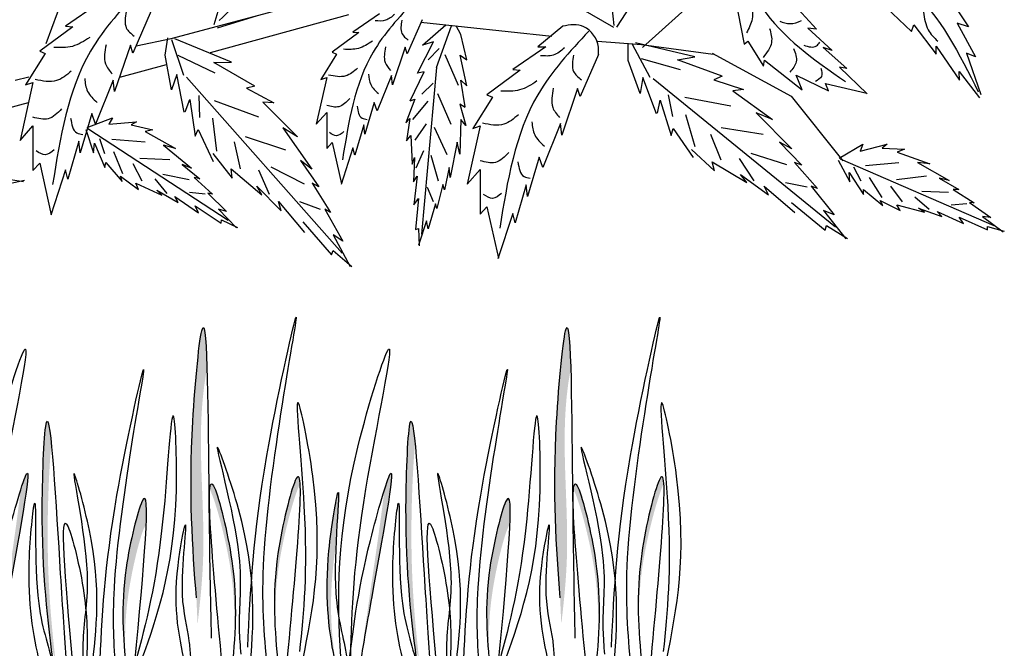
# Model space of a CAD drawing. Units: inches. Extents: x 20 to 119, y 20 to 163.
# Drawn here: x 90 to 104, y 92 to 100 of the extents above; entities that cross this region are included whole.
import ezdxf

# ---------------------------------------------------------------- set-up
doc = ezdxf.new("R2010")
doc.units = ezdxf.units.IN
doc.header["$MEASUREMENT"] = 0
doc.layers.add('Z_Pflanzebene', color=7, linetype='Continuous')
doc.layers.add('Z_Pflanzen', color=7, linetype='Continuous')

# ---------------------------------------------------------------- blocks, each defined once
blk = doc.blocks.new('Z_Rasen6_')
at = {"layer": 'Z_Pflanzen', "lineweight": 30, "true_color": 0x44a009}
h = blk.add_hatch(color=74, dxfattribs=at)
edge = h.paths.add_edge_path()
edge.add_spline(control_points=[(10.74, 4.12), (10.728, 4.52), (10.684, 5.088), (10.454, 2.721), (10.537, 1.625), (10.591, 0.908)], knot_values=[0, 0, 0, 0, 1.058876, 2.374632, 4.865547, 4.865547, 4.865547, 4.865547], degree=3, periodic=0)
edge.add_line((10.591, 0.908), (10.607, 0.542))
edge.add_spline(control_points=[(10.607, 0.542), (10.643, 0.845), (10.758, 1.951), (10.58, 3.162), (10.724, 4.038), (10.74, 4.12)], knot_values=[0.763387, 0.763387, 0.763387, 0.763387, 1.913381, 4.944395, 5.260856, 5.260856, 5.260856, 5.260856], degree=3, periodic=0)
h = blk.add_hatch(color=74, dxfattribs=at)
edge = h.paths.add_edge_path()
edge.add_spline(control_points=[(15.84, 4.12), (15.828, 4.52), (15.784, 5.088), (15.554, 2.721), (15.637, 1.625), (15.691, 0.908)], knot_values=[0, 0, 0, 0, 1.058876, 2.374632, 4.865547, 4.865547, 4.865547, 4.865547], degree=3, periodic=0)
edge.add_line((15.691, 0.908), (15.707, 0.542))
edge.add_spline(control_points=[(15.707, 0.542), (15.743, 0.845), (15.858, 1.951), (15.68, 3.162), (15.824, 4.038), (15.84, 4.12)], knot_values=[0.763387, 0.763387, 0.763387, 0.763387, 1.913381, 4.944395, 5.260856, 5.260856, 5.260856, 5.260856], degree=3, periodic=0)
h = blk.add_hatch(color=74, dxfattribs=at)
edge = h.paths.add_edge_path()
edge.add_spline(control_points=[(8.557, 3.062), (8.533, 3.304), (8.475, 3.644), (8.39, 1.738), (8.487, 0.781), (8.556, 0.221)], knot_values=[0.295035, 0.295035, 0.295035, 0.295035, 0.989764, 2.068498, 3.815662, 3.815662, 3.815662, 3.815662], degree=3, periodic=0)
edge.add_spline(control_points=[(8.556, 0.221), (8.572, 0.175), (8.592, 0.112), (8.611, 0.046), (8.616, 0.028)], knot_values=[5.658677, 5.658677, 5.658677, 5.658677, 5.830406, 5.893917, 5.893917, 5.893917, 5.893917], degree=3, periodic=0)
edge.add_spline(control_points=[(8.616, 0.028), (8.551, 0.597), (8.469, 1.474), (8.533, 2.835), (8.557, 3.062)], knot_values=[0.32572, 0.32572, 0.32572, 0.32572, 2.490915, 3.498876, 3.498876, 3.498876, 3.498876], degree=3, periodic=0)
h = blk.add_hatch(color=74, dxfattribs=at)
edge = h.paths.add_edge_path()
edge.add_spline(control_points=[(13.657, 3.062), (13.633, 3.304), (13.575, 3.644), (13.49, 1.738), (13.587, 0.781), (13.656, 0.221)], knot_values=[0.295035, 0.295035, 0.295035, 0.295035, 0.989764, 2.068498, 3.815662, 3.815662, 3.815662, 3.815662], degree=3, periodic=0)
edge.add_spline(control_points=[(13.656, 0.221), (13.672, 0.175), (13.692, 0.112), (13.711, 0.046), (13.716, 0.028)], knot_values=[5.658677, 5.658677, 5.658677, 5.658677, 5.830406, 5.893917, 5.893917, 5.893917, 5.893917], degree=3, periodic=0)
edge.add_spline(control_points=[(13.716, 0.028), (13.651, 0.597), (13.569, 1.474), (13.633, 2.835), (13.657, 3.062)], knot_values=[0.32572, 0.32572, 0.32572, 0.32572, 2.490915, 3.498876, 3.498876, 3.498876, 3.498876], degree=3, periodic=0)
h = blk.add_hatch(color=74, dxfattribs=at)
edge = h.paths.add_edge_path()
edge.add_spline(control_points=[(7.798, 0.066), (7.84, 0.308), (7.995, 1.197), (8.335, 3.018), (8.163, 2.536), (8.126, 2.421)], knot_values=[2.71114, 2.71114, 2.71114, 2.71114, 3.570907, 5.504367, 5.914161, 5.914161, 5.914161, 5.914161], degree=3, periodic=0)
edge.add_spline(control_points=[(8.126, 2.421), (8.087, 2.066), (7.926, 0.989), (7.833, 0.317), (7.798, 0.066)], knot_values=[3.830816, 3.830816, 3.830816, 3.830816, 5.054394, 5.951633, 5.951633, 5.951633, 5.951633], degree=3, periodic=0)
h = blk.add_hatch(color=74, dxfattribs=at)
edge = h.paths.add_edge_path()
edge.add_spline(control_points=[(12.898, 0.066), (12.94, 0.308), (13.095, 1.197), (13.435, 3.018), (13.263, 2.536), (13.226, 2.421)], knot_values=[2.71114, 2.71114, 2.71114, 2.71114, 3.570907, 5.504367, 5.914161, 5.914161, 5.914161, 5.914161], degree=3, periodic=0)
edge.add_spline(control_points=[(13.226, 2.421), (13.187, 2.066), (13.026, 0.989), (12.933, 0.317), (12.898, 0.066)], knot_values=[3.830816, 3.830816, 3.830816, 3.830816, 5.054394, 5.951633, 5.951633, 5.951633, 5.951633], degree=3, periodic=0)
h = blk.add_hatch(color=74, dxfattribs=at)
edge = h.paths.add_edge_path()
edge.add_spline(control_points=[(12.547, 1.651), (12.564, 2.076), (12.632, 2.776), (12.344, 1.122), (12.459, 0.348), (12.567, -0.125)], knot_values=[0.512612, 0.512612, 0.512612, 0.512612, 1.525036, 2.437123, 4.247635, 4.247635, 4.247635, 4.247635], degree=3, periodic=0)
edge.add_spline(control_points=[(12.567, -0.125), (12.488, 0.302), (12.438, 0.84), (12.534, 1.565), (12.547, 1.651)], knot_values=[0.737511, 0.737511, 0.737511, 0.737511, 2.323124, 2.543908, 2.543908, 2.543908, 2.543908], degree=3, periodic=0)
h = blk.add_hatch(color=74, dxfattribs=at)
edge = h.paths.add_edge_path()
edge.add_spline(control_points=[(12.045, 2.512), (12.038, 2.619), (11.982, 2.682), (11.68, 1.487), (11.677, 0.794), (11.696, 0.472)], knot_values=[1.865232, 1.865232, 1.865232, 1.865232, 2.492845, 3.550027, 4.577892, 4.577892, 4.577892, 4.577892], degree=3, periodic=0)
edge.add_spline(control_points=[(11.696, 0.472), (11.689, 0.781), (11.716, 1.463), (11.973, 2.367), (12.043, 2.509), (12.045, 2.512)], knot_values=[2.462527, 2.462527, 2.462527, 2.462527, 3.442654, 4.499835, 4.530154, 4.530154, 4.530154, 4.530154], degree=3, periodic=0)
h = blk.add_hatch(color=74, dxfattribs=at)
edge = h.paths.add_edge_path()
edge.add_spline(control_points=[(17.145, 2.512), (17.138, 2.619), (17.082, 2.682), (16.78, 1.487), (16.777, 0.794), (16.796, 0.472)], knot_values=[1.865232, 1.865232, 1.865232, 1.865232, 2.492845, 3.550027, 4.577892, 4.577892, 4.577892, 4.577892], degree=3, periodic=0)
edge.add_spline(control_points=[(16.796, 0.472), (16.789, 0.781), (16.816, 1.463), (17.073, 2.367), (17.143, 2.509), (17.145, 2.512)], knot_values=[2.462527, 2.462527, 2.462527, 2.462527, 3.442654, 4.499835, 4.530154, 4.530154, 4.530154, 4.530154], degree=3, periodic=0)
h = blk.add_hatch(color=74, dxfattribs=at)
edge = h.paths.add_edge_path()
edge.add_spline(control_points=[(9.886, 1.933), (9.9, 2.244), (9.872, 2.541), (9.504, 1.081), (9.566, 0.359), (9.604, -0.068)], knot_values=[1.449149, 1.449149, 1.449149, 1.449149, 2.492845, 3.550027, 5.093309, 5.093309, 5.093309, 5.093309], degree=3, periodic=0)
edge.add_spline(control_points=[(9.604, -0.068), (9.584, 0.244), (9.579, 0.888), (9.817, 1.832), (9.878, 1.928), (9.886, 1.933)], knot_values=[2.292501, 2.292501, 2.292501, 2.292501, 3.391397, 4.448578, 4.648923, 4.648923, 4.648923, 4.648923], degree=3, periodic=0)
h = blk.add_hatch(color=74, dxfattribs=at)
edge = h.paths.add_edge_path()
edge.add_spline(control_points=[(11.12, 0.276), (11.144, 0.627), (11.154, 1.342), (10.845, 2.566), (10.787, 2.521), (10.778, 2.429)], knot_values=[1.90154, 1.90154, 1.90154, 1.90154, 3.030538, 4.08772, 4.679025, 4.679025, 4.679025, 4.679025], degree=3, periodic=0)
edge.add_spline(control_points=[(10.778, 2.429), (10.782, 2.423), (10.852, 2.286), (11.121, 1.321), (11.134, 0.615), (11.12, 0.276)], knot_values=[2.431582, 2.431582, 2.431582, 2.431582, 2.492845, 3.550027, 4.636601, 4.636601, 4.636601, 4.636601], degree=3, periodic=0)
h = blk.add_hatch(color=74, dxfattribs=at)
edge = h.paths.add_edge_path()
edge.add_spline(control_points=[(14.986, 1.933), (15, 2.244), (14.972, 2.541), (14.604, 1.081), (14.666, 0.359), (14.704, -0.068)], knot_values=[1.449149, 1.449149, 1.449149, 1.449149, 2.492845, 3.550027, 5.093309, 5.093309, 5.093309, 5.093309], degree=3, periodic=0)
edge.add_spline(control_points=[(14.704, -0.068), (14.684, 0.244), (14.679, 0.888), (14.917, 1.832), (14.978, 1.928), (14.986, 1.933)], knot_values=[2.292501, 2.292501, 2.292501, 2.292501, 3.391397, 4.448578, 4.648923, 4.648923, 4.648923, 4.648923], degree=3, periodic=0)
h = blk.add_hatch(color=74, dxfattribs=at)
edge = h.paths.add_edge_path()
edge.add_spline(control_points=[(16.22, 0.276), (16.244, 0.627), (16.254, 1.342), (15.945, 2.566), (15.887, 2.521), (15.878, 2.429)], knot_values=[1.90154, 1.90154, 1.90154, 1.90154, 3.030538, 4.08772, 4.679025, 4.679025, 4.679025, 4.679025], degree=3, periodic=0)
edge.add_spline(control_points=[(15.878, 2.429), (15.882, 2.423), (15.952, 2.286), (16.221, 1.321), (16.234, 0.615), (16.22, 0.276)], knot_values=[2.431582, 2.431582, 2.431582, 2.431582, 2.492845, 3.550027, 4.636601, 4.636601, 4.636601, 4.636601], degree=3, periodic=0)
at = {"layer": 'Z_Pflanzen', "color": 74, "lineweight": 30, "true_color": 0x44a009}
for points in [[(11.31, 0.22), (11.578, 2.904), (11.981, 4.827), (11.533, 1.472), (11.578, -0.048)], [(16.41, 0.22), (16.678, 2.904), (17.081, 4.827), (16.633, 1.472), (16.678, -0.048)], [(10.591, 0.908), (10.541, 3.383), (10.675, 4.684), (10.765, 2.342), (10.799, 0.343)], [(15.691, 0.908), (15.641, 3.383), (15.775, 4.684), (15.865, 2.342), (15.899, 0.343)], [(12.083, 0.035), (12.223, 2.618), (12.018, 3.644), (12.099, 2.198), (12.037, 0.158)], [(17.183, 0.035), (17.323, 2.618), (17.118, 3.644), (17.199, 2.198), (17.137, 0.158)], [(9.765, -0.114), (10.31, 2.414), (10.269, 3.46), (10.122, 2.019), (9.739, 0.015)], [(14.865, -0.114), (15.41, 2.414), (15.369, 3.46), (15.222, 2.019), (14.839, 0.015)], [(11.341, -0.147), (11.181, 2.157), (10.891, 3.016), (11.187, 1.502), (11.191, 0.465), (11.213, 0.118)], [(16.441, -0.147), (16.281, 2.157), (15.991, 3.016), (16.287, 1.502), (16.291, 0.465), (16.313, 0.118)], [(11.87, 0.079), (11.978, 2.555), (11.735, 1.532), (11.735, -0.028)], [(16.97, 0.079), (17.078, 2.555), (16.835, 1.532), (16.835, -0.028)], [(10.952, -0.022), (10.844, 2.454), (11.087, 1.431), (11.087, -0.129)], [(16.052, -0.022), (15.944, 2.454), (16.187, 1.431), (16.187, -0.129)], [(9.124, -0.09), (9.091, 1.854), (8.879, 2.65), (9.058, 1.26), (9.001, 0.319), (9.001, 0.003)], [(14.224, -0.09), (14.191, 1.854), (13.979, 2.65), (14.158, 1.26), (14.101, 0.319), (14.101, 0.003)], [(9.729, 0.008), (9.827, 2.258), (9.606, 1.329), (9.606, -0.09)], [(14.829, 0.008), (14.927, 2.258), (14.706, 1.329), (14.706, -0.09)], [(10.451, -0.09), (10.333, 1.364), (10.434, 1.928), (10.392, 0.955), (10.487, 0.306), (10.506, 0.088)], [(15.551, -0.09), (15.433, 1.364), (15.534, 1.928), (15.492, 0.955), (15.587, 0.306), (15.606, 0.088)]]:
    blk.add_spline(points, degree=3, dxfattribs=at)
for points, knots in [([(7.516, 0.082), (7.458, 0.911), (7.458, 2.256), (8.444, 5.305), (7.726, 2.028), (7.66, 0.72), (7.651, 0.088)], [0.71221, 0.71221, 0.71221, 0.71221, 3.578339, 5.025383, 7.028094, 9.299066, 9.299066, 9.299066, 9.299066]), ([(12.616, 0.082), (12.558, 0.911), (12.558, 2.256), (13.544, 5.305), (12.826, 2.028), (12.76, 0.72), (12.751, 0.088)], [0.71221, 0.71221, 0.71221, 0.71221, 3.578339, 5.025383, 7.028094, 9.299066, 9.299066, 9.299066, 9.299066]), ([(9.233, -0.09), (9.268, 0.627), (9.329, 1.867), (10.148, 5.494), (9.361, 1.575), (9.429, 0.243), (9.456, -0.09)], [0, 0, 0, 0, 2.713675, 4.690804, 8.095953, 9.324047, 9.324047, 9.324047, 9.324047]), ([(14.333, -0.09), (14.368, 0.627), (14.429, 1.867), (15.248, 5.494), (14.461, 1.575), (14.529, 0.243), (14.556, -0.09)], [0, 0, 0, 0, 2.713675, 4.690804, 8.095953, 9.324047, 9.324047, 9.324047, 9.324047]), ([(8.592, -0.061), (8.509, 0.587), (8.382, 1.578), (8.505, 4.315), (8.665, 1.462), (8.741, 0.353), (8.766, 0.01)], [0, 0, 0, 0, 2.490915, 3.80667, 6.164954, 7.432069, 7.432069, 7.432069, 7.432069]), ([(13.692, -0.061), (13.609, 0.587), (13.482, 1.578), (13.605, 4.315), (13.765, 1.462), (13.841, 0.353), (13.866, 0.01)], [0, 0, 0, 0, 2.490915, 3.80667, 6.164954, 7.432069, 7.432069, 7.432069, 7.432069]), ([(7.621, -0.104), (7.682, 0.429), (7.775, 1.243), (8.406, 3.398), (7.997, 1.207), (7.842, 0.319), (7.801, 0.081)], [0, 0, 0, 0, 2.042199, 3.120933, 5.054394, 5.897469, 5.897469, 5.897469, 5.897469]), ([(12.721, -0.104), (12.782, 0.429), (12.875, 1.243), (13.506, 3.398), (13.097, 1.207), (12.942, 0.319), (12.901, 0.081)], [0, 0, 0, 0, 2.042199, 3.120933, 5.054394, 5.897469, 5.897469, 5.897469, 5.897469]), ([(12.527, 0.061), (12.441, 0.484), (12.362, 1.226), (12.674, 3.014), (12.441, 0.958), (12.656, 0.359), (12.701, 0.068)], [0.7465, 0.7465, 0.7465, 0.7465, 2.323124, 3.235211, 4.787204, 5.810941, 5.810941, 5.810941, 5.810941]), ([(8.397, -0.005), (8.297, 0.391), (8.186, 1.11), (8.379, 2.868), (8.276, 0.789), (8.534, 0.206), (8.597, -0.094), (8.598, -0.097)], [0.851761, 0.851761, 0.851761, 0.851761, 2.323124, 3.235211, 4.787204, 5.830406, 5.841129, 5.841129, 5.841129, 5.841129]), ([(13.497, -0.005), (13.397, 0.391), (13.286, 1.11), (13.479, 2.868), (13.376, 0.789), (13.634, 0.206), (13.697, -0.094), (13.698, -0.097)], [0.851761, 0.851761, 0.851761, 0.851761, 2.323124, 3.235211, 4.787204, 5.830406, 5.841129, 5.841129, 5.841129, 5.841129]), ([(8.855, 0.035), (8.75, 1.179), (8.625, 2.671), (9.068, 0.918), (9.066, 0.279), (9.047, -0.026)], [0.246648, 0.246648, 0.246648, 0.246648, 2.492845, 3.550027, 4.622563, 4.622563, 4.622563, 4.622563]), ([(13.955, 0.035), (13.85, 1.179), (13.725, 2.671), (14.168, 0.918), (14.166, 0.279), (14.147, -0.026)], [0.246648, 0.246648, 0.246648, 0.246648, 2.492845, 3.550027, 4.622563, 4.622563, 4.622563, 4.622563])]:
    blk.add_open_spline(points, degree=3, knots=knots, dxfattribs=at)
blk = doc.blocks.new('Z_Gehölz_')
at = {"layer": 'Z_Pflanzebene', "color": 74, "lineweight": 30, "true_color": 0x44a009}
for p, q in [((16.711, 8.608), (16.348, 11.864)), ((11.1, 8.625), (11.297, 9.3)), ((21.281, 9.187), (21.675, 8.589)), ((16.748, 8.588), (17.006, 8.994)), ((9.479, 8.919), (9.015, 8.601)), ((16.706, 8.583), (16.24, 8.848)), ((19.186, 8.953), (19.547, 8.556)), ((20.524, 8.863), (20.877, 8.523)), ((10.218, 8.816), (9.96, 8.223)), ((11.145, 8.577), (11.692, 8.744)), ((13.419, 8.774), (13.046, 8.518)), ((18.445, 8.803), (18.532, 8.346)), ((9.118, 8.593), (8.654, 8.249)), ((9.015, 8.601), (9.118, 8.593)), ((14.015, 8.691), (13.807, 8.214)), ((14.02, 8.333), (14.348, 8.621)), ((14.217, 8.019), (14.426, 8.606)), ((14.558, 8.481), (14.496, 8.606)), ((15.987, 8.598), (15.638, 8.308)), ((19.547, 8.556), (19.423, 8.57)), ((19.423, 8.57), (19.765, 8.259)), ((20.877, 8.523), (20.912, 8.619)), ((20.912, 8.619), (21.222, 8.208)), ((21.516, 8.642), (21.776, 8.168)), ((21.675, 8.589), (21.516, 8.642)), ((10.412, 8.195), (10.449, 8.436)), ((13.129, 8.511), (12.755, 8.235)), ((13.046, 8.518), (13.129, 8.511)), ((14.644, 8.13), (14.558, 8.481)), ((9.926, 8.335), (9.703, 7.682)), ((9.96, 8.223), (9.926, 8.335)), ((10.676, 7.907), (10.506, 8.407)), ((11.342, 8.093), (10.549, 8.421)), ((13.779, 8.304), (13.599, 7.778)), ((13.807, 8.214), (13.779, 8.304)), ((13.95, 7.943), (14.176, 8.38)), ((14.176, 8.38), (14.02, 8.333)), ((14.1, 8.127), (14.256, 8.286)), ((15.75, 8.308), (15.286, 7.99)), ((15.638, 8.308), (15.75, 8.308)), ((16.907, 8.119), (16.904, 8.363)), ((17.215, 7.879), (16.966, 8.344)), ((17.841, 8.171), (17.006, 8.365)), ((17.093, 8.344), (18.099, 8.208)), ((18.532, 8.346), (18.584, 8.39)), ((18.584, 8.39), (18.805, 8.038)), ((19.64, 8.303), (19.972, 8.005)), ((19.765, 8.259), (19.64, 8.303)), ((21.222, 8.208), (21.226, 8.32)), ((21.226, 8.32), (21.551, 7.845)), ((8.731, 8.215), (8.456, 7.777)), ((8.654, 8.249), (8.731, 8.215)), ((10.501, 7.708), (10.412, 8.195)), ((11.113, 7.943), (10.596, 8.187)), ((12.817, 8.207), (12.596, 7.854)), ((12.755, 8.235), (12.817, 8.207)), ((14.525, 7.766), (14.339, 8.198)), ((14.644, 7.764), (14.55, 8.193)), ((14.55, 8.193), (14.644, 8.13)), ((16.489, 8.205), (16.231, 7.612)), ((17.598, 8.128), (17.841, 8.171)), ((18.081, 8.22), (19.193, 7.62)), ((21.649, 8.22), (21.851, 7.643)), ((21.776, 8.168), (21.649, 8.22)), ((11.094, 8.09), (11.342, 8.093)), ((11.673, 7.76), (11.094, 8.09)), ((14.217, 8.019), (14.006, 5.681)), ((17.075, 7.654), (16.907, 8.119)), ((17.64, 7.986), (17.09, 8.142)), ((18.222, 7.897), (17.598, 8.128)), ((18.805, 8.038), (18.817, 8.124)), ((18.817, 8.124), (19.345, 7.708)), ((19.972, 8.005), (19.867, 8.025)), ((19.867, 8.025), (20.256, 7.653)), ((10.575, 7.923), (10.501, 7.708)), ((10.679, 7.393), (10.575, 7.923)), ((10.713, 7.887), (12.893, 5.416)), ((12.679, 7.882), (12.533, 7.225)), ((12.596, 7.854), (12.679, 7.882)), ((13.585, 7.909), (13.385, 7.411)), ((13.599, 7.778), (13.585, 7.909)), ((13.848, 7.553), (14.043, 7.959)), ((14.043, 7.959), (13.95, 7.943)), ((15.389, 7.981), (14.925, 7.638)), ((15.286, 7.99), (15.389, 7.981)), ((17.113, 7.878), (17.075, 7.654)), ((17.302, 7.372), (17.113, 7.878)), ((18.222, 7.897), (18.108, 7.846)), ((19.259, 7.911), (19.714, 7.691)), ((19.345, 7.708), (19.259, 7.911)), ((21.546, 7.965), (21.833, 7.596)), ((21.551, 7.845), (21.546, 7.965)), ((8.559, 7.811), (8.379, 6.995)), ((8.456, 7.777), (8.559, 7.811)), ((9.685, 7.845), (9.436, 7.227)), ((9.703, 7.682), (9.685, 7.845)), ((11.673, 7.76), (11.552, 7.729)), ((14.014, 7.644), (14.17, 7.802)), ((14.621, 7.468), (14.558, 7.842)), ((14.558, 7.842), (14.644, 7.764)), ((17.255, 7.865), (19.811, 5.785)), ((18.108, 7.846), (18.524, 7.71)), ((19.672, 7.796), (20.252, 7.662)), ((19.714, 7.691), (19.672, 7.796)), ((10.9, 7.317), (10.889, 7.629)), ((11.552, 7.729), (11.939, 7.525)), ((14.424, 7.22), (14.238, 7.652)), ((15.002, 7.603), (14.727, 7.165)), ((14.925, 7.638), (15.002, 7.603)), ((16.197, 7.724), (15.974, 7.071)), ((16.231, 7.612), (16.197, 7.724)), ((17.533, 7.333), (17.471, 7.639)), ((18.347, 7.478), (17.698, 7.601)), ((18.524, 7.71), (18.371, 7.692)), ((18.371, 7.692), (18.928, 7.293)), ((19.193, 7.62), (19.917, 6.711)), ((10.693, 7.399), (10.76, 7.573)), ((10.76, 7.573), (10.832, 7.059)), ((11.727, 7.326), (11.107, 7.554)), ((11.785, 7.533), (12.269, 7.048)), ((11.939, 7.525), (11.785, 7.533)), ((13.343, 7.529), (13.212, 7.086)), ((13.385, 7.411), (13.343, 7.529)), ((13.916, 7.576), (13.786, 7.246)), ((13.848, 7.553), (13.916, 7.576)), ((13.887, 7.289), (14.099, 7.546)), ((14.546, 7.508), (14.631, 7.207)), ((14.622, 7.46), (14.546, 7.508)), ((17.316, 7.38), (17.352, 7.563)), ((17.352, 7.563), (17.508, 7.068)), ((9.385, 7.373), (9.221, 6.823)), ((9.436, 7.227), (9.385, 7.373)), ((12.533, 7.225), (12.679, 7.391)), ((12.679, 7.391), (12.679, 6.886)), ((17.846, 6.908), (17.713, 7.356)), ((18.928, 7.293), (18.701, 7.385)), ((18.701, 7.385), (19.202, 6.878)), ((8.379, 6.995), (8.559, 7.201)), ((8.559, 7.201), (8.559, 6.574)), ((9.318, 7.178), (9.677, 7.315)), ((9.677, 7.315), (9.625, 7.224)), ((9.625, 7.224), (10.013, 7.259)), ((10.013, 7.259), (9.936, 7.214)), ((9.936, 7.214), (10.241, 7.148)), ((11.139, 6.846), (11.081, 7.309)), ((13.198, 7.218), (13.073, 6.789)), ((13.212, 7.086), (13.198, 7.218)), ((13.786, 7.246), (13.843, 7.304)), ((13.843, 7.304), (13.795, 6.993)), ((13.921, 6.999), (14.077, 7.228)), ((14.368, 6.796), (14.189, 7.18)), ((14.559, 7.291), (14.545, 6.803)), ((14.631, 7.207), (14.559, 7.291)), ((14.83, 7.2), (14.65, 6.384)), ((14.727, 7.165), (14.83, 7.2)), ((15.956, 7.234), (15.707, 6.616)), ((15.974, 7.071), (15.956, 7.234)), ((9.302, 7.153), (9.409, 6.825)), ((9.33, 7.164), (11.296, 5.88)), ((10.241, 7.148), (10.133, 7.124)), ((10.133, 7.124), (10.558, 6.883)), ((10.832, 7.059), (10.874, 7.151)), ((10.874, 7.151), (11.085, 6.702)), ((12.105, 6.86), (11.542, 7.048)), ((12.061, 7.176), (12.471, 6.593)), ((12.269, 7.048), (12.061, 7.176)), ((13.795, 6.993), (13.856, 7.065)), ((13.856, 7.065), (13.878, 6.663)), ((17.508, 7.068), (17.535, 7.166)), ((17.535, 7.166), (17.817, 6.757)), ((18.21, 6.72), (18.066, 7.081)), ((18.797, 7.081), (18.21, 7.174)), ((9.204, 6.987), (9.049, 6.454)), ((9.221, 6.823), (9.204, 6.987)), ((9.409, 6.825), (9.421, 6.957)), ((9.421, 6.957), (9.569, 6.618)), ((9.566, 6.808), (9.499, 7.02)), ((10.133, 6.971), (9.664, 7.01)), ((10.558, 6.883), (10.39, 6.932)), ((10.39, 6.932), (10.783, 6.609)), ((11.468, 6.601), (11.385, 6.98)), ((12.679, 6.886), (12.755, 6.969)), ((12.755, 6.969), (12.886, 6.388)), ((14.51, 6.974), (14.409, 6.476)), ((14.545, 6.803), (14.51, 6.974)), ((19.025, 6.971), (19.34, 6.652)), ((19.202, 6.878), (19.025, 6.971)), ((19.864, 6.749), (20.195, 6.945)), ((20.158, 6.846), (20.535, 6.946)), ((20.195, 6.945), (20.158, 6.846)), ((20.535, 6.946), (20.467, 6.889)), ((9.82, 6.53), (9.692, 6.837)), ((11.081, 6.815), (11.352, 6.467)), ((13.046, 6.893), (12.879, 6.381)), ((13.073, 6.789), (13.046, 6.893)), ((13.935, 6.611), (14.038, 6.857)), ((14.248, 6.428), (14.144, 6.787)), ((17.794, 6.868), (18.118, 6.569)), ((19.132, 6.653), (18.631, 6.813)), ((20.467, 6.889), (20.778, 6.875)), ((20.778, 6.875), (20.676, 6.834)), ((20.676, 6.834), (21.136, 6.667)), ((8.559, 6.574), (8.654, 6.677)), ((8.654, 6.677), (8.817, 5.956)), ((9.569, 6.618), (9.58, 6.689)), ((9.58, 6.689), (9.81, 6.42)), ((10.092, 6.424), (9.963, 6.668)), ((10.481, 6.723), (10.058, 6.745)), ((10.783, 6.609), (10.651, 6.662)), ((10.651, 6.662), (10.898, 6.459)), ((12.313, 6.714), (12.57, 6.348)), ((12.471, 6.593), (12.313, 6.714)), ((13.878, 6.663), (13.909, 6.759)), ((13.909, 6.759), (13.896, 6.415)), ((15.656, 6.762), (15.492, 6.212)), ((15.707, 6.616), (15.656, 6.762)), ((18.083, 6.696), (18.567, 6.406)), ((18.118, 6.569), (18.083, 6.696)), ((18.673, 6.432), (18.468, 6.744)), ((19.236, 6.686), (19.559, 6.322)), ((19.34, 6.652), (19.236, 6.686)), ((19.852, 6.721), (20.013, 6.416)), ((19.878, 6.737), (22.033, 5.804)), ((20.702, 6.682), (20.233, 6.641)), ((20.962, 6.687), (21.404, 6.435)), ((21.136, 6.667), (20.962, 6.687)), ((7.925, 6.496), (8.426, 6.421)), ((9.015, 6.583), (8.809, 5.947)), ((9.049, 6.454), (9.015, 6.583)), ((9.81, 6.42), (9.786, 6.497)), ((9.786, 6.497), (10.038, 6.31)), ((10.75, 6.445), (10.383, 6.521)), ((11.338, 6.597), (11.768, 6.233)), ((11.352, 6.467), (11.338, 6.597)), ((11.877, 6.24), (11.726, 6.582)), ((12.365, 6.383), (11.898, 6.623)), ((13.896, 6.415), (13.945, 6.497)), ((13.945, 6.497), (13.898, 6.096)), ((14.394, 6.617), (14.33, 6.304)), ((14.409, 6.476), (14.394, 6.617)), ((14.65, 6.384), (14.83, 6.59)), ((14.83, 6.59), (14.83, 5.963)), ((18.567, 6.406), (18.48, 6.518)), ((18.48, 6.518), (18.871, 6.233)), ((20.013, 6.416), (20.003, 6.548)), ((20.003, 6.548), (20.206, 6.239)), ((20.171, 6.426), (20.069, 6.624)), ((21.087, 6.497), (20.667, 6.447)), ((8.101, 6.367), (8.439, 6.439)), ((10.038, 6.31), (10.004, 6.397)), ((10.004, 6.397), (10.368, 6.228)), ((10.442, 6.254), (10.273, 6.46)), ((10.898, 6.459), (10.821, 6.476)), ((10.821, 6.476), (11.078, 6.242)), ((11.768, 6.233), (11.7, 6.357)), ((11.7, 6.357), (12.039, 6.011)), ((12.57, 6.348), (12.474, 6.399)), ((12.474, 6.399), (12.733, 5.987)), ((14.309, 6.379), (14.223, 6.043)), ((14.33, 6.304), (14.309, 6.379)), ((15.475, 6.375), (15.32, 5.843)), ((15.492, 6.212), (15.475, 6.375)), ((18.871, 6.233), (18.813, 6.355)), ((18.813, 6.355), (19.244, 5.985)), ((19.415, 6.342), (19.112, 6.401)), ((19.559, 6.322), (19.47, 6.355)), ((19.47, 6.355), (19.796, 5.955)), ((20.468, 6.195), (20.29, 6.476)), ((20.754, 6.136), (20.586, 6.355)), ((21.404, 6.435), (21.265, 6.466)), ((21.265, 6.466), (21.542, 6.307)), ((10.368, 6.228), (10.298, 6.3)), ((10.298, 6.3), (10.596, 6.127)), ((10.974, 6.245), (10.755, 6.265)), ((11.012, 6.258), (11.273, 5.999)), ((11.078, 6.242), (11.012, 6.258)), ((14.177, 6.137), (14.091, 6.339)), ((20.206, 6.239), (20.205, 6.311)), ((20.205, 6.311), (20.477, 6.085)), ((21.399, 6.268), (21.025, 6.281)), ((21.542, 6.307), (21.464, 6.311)), ((21.464, 6.311), (21.756, 6.124)), ((10.596, 6.127), (10.547, 6.21)), ((10.547, 6.21), (10.88, 5.98)), ((10.835, 6.078), (11.199, 5.837)), ((10.88, 5.98), (10.835, 6.078)), ((12.039, 6.011), (12.002, 6.141)), ((12.002, 6.141), (12.367, 5.706)), ((12.593, 6.03), (12.304, 6.138)), ((13.898, 6.096), (13.964, 6.181)), ((13.964, 6.181), (13.922, 5.747)), ((14.206, 6.109), (14.1, 5.757)), ((14.223, 6.043), (14.206, 6.109)), ((19.197, 6.128), (19.669, 5.739)), ((20.477, 6.085), (20.44, 6.157)), ((20.44, 6.157), (20.72, 6.014)), ((20.72, 6.014), (20.672, 6.095)), ((20.672, 6.095), (21.06, 5.99)), ((21.127, 6.028), (20.926, 6.202)), ((21.653, 6.109), (21.434, 6.091)), ((21.756, 6.124), (21.689, 6.129)), ((21.689, 6.129), (21.99, 5.917)), ((11.273, 5.999), (11.161, 6.032)), ((11.161, 6.032), (11.412, 5.773)), ((12.733, 5.987), (12.65, 6.033)), ((12.65, 6.033), (12.906, 5.585)), ((14.83, 5.963), (14.925, 6.066)), ((14.925, 6.066), (15.088, 5.345)), ((15.286, 5.972), (15.08, 5.336)), ((15.32, 5.843), (15.286, 5.972)), ((19.645, 6.016), (19.957, 5.618)), ((19.796, 5.955), (19.645, 6.016)), ((21.06, 5.99), (20.978, 6.049)), ((20.978, 6.049), (21.301, 5.929)), ((21.301, 5.929), (21.238, 6.002)), ((21.238, 6.002), (21.605, 5.832)), ((11.199, 5.837), (11.204, 5.883)), ((11.204, 5.883), (11.427, 5.777)), ((12.343, 5.855), (12.745, 5.394)), ((14.076, 5.871), (13.965, 5.528)), ((14.1, 5.757), (14.076, 5.871)), ((19.669, 5.739), (19.684, 5.802)), ((19.684, 5.802), (19.979, 5.622)), ((21.605, 5.832), (21.545, 5.921)), ((21.545, 5.921), (21.944, 5.745)), ((21.99, 5.917), (21.874, 5.93)), ((21.874, 5.93), (22.165, 5.717)), ((12.906, 5.585), (12.767, 5.671)), ((12.767, 5.671), (13.009, 5.227)), ((13.922, 5.747), (13.965, 5.763)), ((13.965, 5.763), (13.976, 5.517)), ((21.944, 5.745), (21.942, 5.791)), ((21.942, 5.791), (22.179, 5.725)), ((12.745, 5.394), (12.77, 5.454)), ((12.77, 5.454), (13.032, 5.227))]:
    blk.add_line(p, q, dxfattribs=at)
at = {"layer": 'Z_Pflanzebene', "lineweight": 30}
for p, q in [((8.745, 8.359), (9.428, 10.198)), ((17.108, 8.302), (18.233, 9.319)), ((10.498, 8.428), (13.021, 9.102)), ((11.048, 8.231), (12.988, 8.764)), ((14, 8.656), (15.834, 8.46)), ((10.008, 8.323), (10.498, 8.428)), ((16.474, 8.39), (17.093, 8.344)), ((9.78, 7.883), (10.43, 8.061)), ((8.309, 7.843), (8.501, 7.889)), ((8.202, 7.449), (8.495, 7.53))]:
    blk.add_line(p, q, dxfattribs=at)
at = {"layer": 'Z_Pflanzebene', "color": 74, "lineweight": 30, "true_color": 0x44a009}
for points in [[(11.172, 8.681), (11.961, 9.404), (12.791, 9.992), (14.401, 10.295)], [(18.939, 10.149), (19.96, 9.68), (20.866, 9.115), (21.814, 7.68)], [(18.383, 9.694), (18.782, 8.864), (19.953, 7.822)], [(10.081, 9.142), (9.367, 8.249), (8.835, 6.377)], [(13.904, 8.954), (13.329, 8.235), (12.9, 6.727)], [(18.637, 8.923), (18.643, 8.702), (18.564, 8.507)], [(9.869, 8.805), (9.869, 8.577), (9.979, 8.458)], [(13.631, 8.765), (13.504, 8.682), (13.358, 8.676)], [(21.047, 8.798), (21.112, 8.547), (21.245, 8.391)], [(13.733, 8.682), (13.733, 8.498), (13.822, 8.403)], [(18.889, 8.569), (18.915, 8.373), (18.798, 8.161)], [(19.03, 8.67), (19.175, 8.636), (19.336, 8.678)], [(9.356, 8.443), (9.112, 8.317), (8.851, 8.301)], [(16.352, 8.531), (15.638, 7.638), (15.105, 5.765)], [(9.585, 8.34), (9.577, 8.072), (9.672, 7.93)], [(13.32, 8.39), (13.123, 8.289), (12.914, 8.276)], [(13.504, 8.308), (13.498, 8.092), (13.574, 7.978)], [(16.013, 8.296), (15.856, 8.194), (15.674, 8.186)], [(19.225, 8.287), (19.262, 8.1), (19.17, 7.954)], [(19.367, 8.332), (19.546, 8.323), (19.593, 8.377)], [(16.14, 8.194), (16.14, 7.965), (16.25, 7.847)], [(13.111, 8.01), (12.945, 7.902), (12.704, 7.914)], [(19.607, 8.011), (19.614, 7.895), (19.53, 7.823)], [(9.096, 7.97), (8.891, 7.836), (8.591, 7.852)], [(13.263, 7.927), (13.295, 7.781), (13.403, 7.654)], [(9.285, 7.867), (9.325, 7.686), (9.459, 7.528)], [(15.627, 7.831), (15.383, 7.705), (15.122, 7.689)], [(15.856, 7.729), (15.848, 7.461), (15.942, 7.319)], [(13.003, 7.584), (12.85, 7.47), (12.679, 7.489)], [(13.104, 7.476), (13.174, 7.311), (13.244, 7.292)], [(8.962, 7.442), (8.772, 7.3), (8.56, 7.324)], [(15.367, 7.358), (15.162, 7.224), (14.862, 7.24)], [(9.088, 7.308), (9.175, 7.103), (9.261, 7.079)], [(15.556, 7.256), (15.595, 7.075), (15.73, 6.917)], [(12.92, 7.121), (12.818, 7.064), (12.717, 7.108)], [(8.859, 6.867), (8.733, 6.796), (8.607, 6.851)], [(15.233, 6.83), (15.043, 6.689), (14.83, 6.712)], [(15.359, 6.696), (15.446, 6.492), (15.532, 6.468)], [(15.13, 6.255), (15.004, 6.184), (14.878, 6.239)]]:
    blk.add_spline(points, degree=3, dxfattribs=at)
blk.add_open_spline([(16.489, 8.205), (16.491, 8.239), (16.501, 8.39), (16.31, 8.645), (16.092, 8.623), (15.987, 8.598)], degree=3, knots=[0, 0, 0, 0, 0.160852, 0.70796, 1.182489, 1.182489, 1.182489, 1.182489], dxfattribs=at)

msp = doc.modelspace()

# ---------------------------------------------------------------- block references
at = {"layer": 'Z_Pflanzen', "color": 74, "true_color": 0x44a009}
for name, p in [('Z_Gehölz_', (81.35186, 91.65578)), ('Z_Rasen6_', (81.61236, 91.32743))]:
    msp.add_blockref(name, p, dxfattribs=at)

doc.saveas('drawing.dxf')
